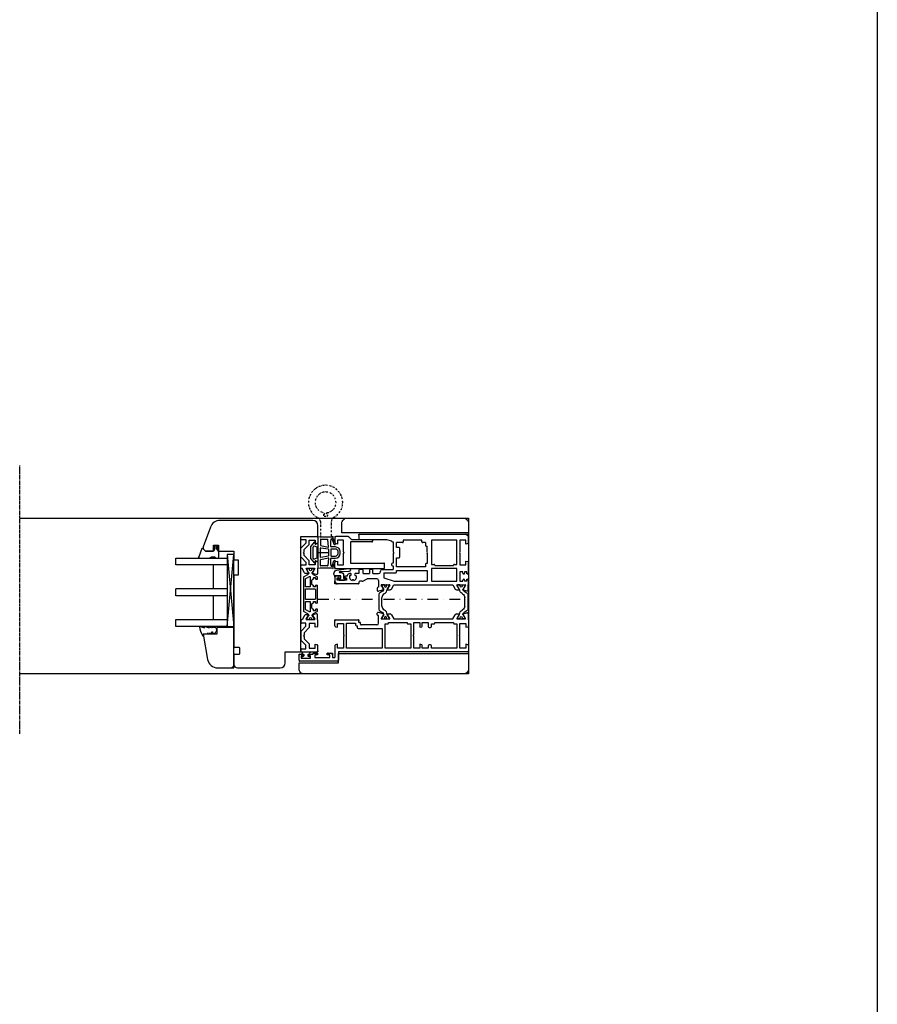
# Model space of a CAD drawing. Units: millimetres. Extents: x 1 to 37905, y 1 to 21149.
# Drawn here: x 7892 to 8393, y 6185 to 6760 of the extents above; entities that cross this region are included whole.
import ezdxf

# ---------------------------------------------------------------- set-up
doc = ezdxf.new("R2010")
doc.units = ezdxf.units.MM
for name, pattern in [('MITTE2', [28.575, 19.05, -3.175, 3.175, -3.175]), ('STRICHPUNKT2', [12.7, 6.35, -3.175, 0, -3.175]), ('STRICHPUNKTX2', [2, 1, -0.5, 0, -0.5])]:
    doc.linetypes.add(name, pattern=pattern)
for name, color, linetype, plot in [('Hilfsgeometrie', 161, 'Continuous', False), ('Hilfsgeometrie_Mitte', 161, 'STRICHPUNKT2', False), ('SL_Hilfsgeometrie', 161, 'Continuous', False)]:
    doc.layers.add(name, color=color, linetype=linetype, plot=plot)
for name, color, linetype in [('SL410_Glas_3-fach_40 mm_Glasleiste_schräg', 90, 'Continuous'), ('SL_Bauanschluss', 254, 'Continuous'), ('SL_Tabelle', 233, 'Continuous'), ('SL_Woodline', 252, 'Continuous')]:
    doc.layers.add(name, color=color, linetype=linetype)

# ---------------------------------------------------------------- blocks, each defined once
blk = doc.blocks.new('5-300-01-x')
for p, q in [((0.5, 0), (3.51, 0)), ((18.1, 0), (15.09, 0)), ((0, -0.5), (0, -28.5)), ((2.1, -1.5), (2.1, -5)), ((4.3, -1.5), (2.1, -1.5)), ((2.1, -5), (8.78, -5)), ((4, -0.37), (4.3, -1.5)), ((8.78, -5), (9.3, -5.3)), ((9.3, -5.3), (9.82, -5)), ((9.82, -5), (16.6, -5)), ((14.3, -1.5), (14.6, -0.37)), ((16.6, -1.5), (14.3, -1.5)), ((16.6, -5), (16.6, -1.5)), ((18.6, -7.79), (18.6, -0.5)), ((3.1, -9), (3.1, -28.5)), ((15.5, -9), (3.1, -9)), ((15.5, -21.5), (15.5, -9)), ((16.8, -21.5), (16.8, -10.01)), ((18.45, -8.15), (16.95, -9.65)), ((16.3, -22), (16, -22)), ((0.5, -29), (2.6, -29))]:
    blk.add_line(p, q)
for centre, start, end in [((0.5, -0.5), 90, 180), ((3.51, -0.5), 15, 90), ((15.09, -0.5), 90, 165), ((18.1, -0.5), 0, 90), ((17.3, -10.01), 135, 180), ((18.1, -7.79), 315, 0), ((16, -21.5), 180, 270), ((16.3, -21.5), 270, 0), ((0.5, -28.5), 180, 270), ((2.6, -28.5), 270, 0)]:
    blk.add_arc(centre, 0.5, start, end)
at = {"layer": 'Hilfsgeometrie'}
for p, q in [((0, 0), (0.5, 0)), ((0, 0), (0, -0.5)), ((18.6, 0), (18.1, 0)), ((18.6, 0), (18.6, -0.5)), ((15.5, -21.5), (15.5, -22)), ((15.5, -22), (16, -22)), ((16.3, -22), (16.8, -22)), ((16.8, -22), (16.8, -21.5)), ((0, -28.5), (0, -29)), ((3.1, -29), (3.1, -28.5)), ((0, -29), (0.5, -29)), ((2.6, -29), (3.1, -29))]:
    blk.add_line(p, q, dxfattribs=at)
blk = doc.blocks.new('6-400-01-x')
for p, q in [((537.11, 524.03), (534.02, 524.03)), ((540.63, 524.33), (537.57, 524.33)), ((541.11, 523.96), (541.41, 522.83)), ((551.41, 522.83), (551.72, 523.96)), ((555.21, 524.33), (552.2, 524.33)), ((555.71, 514.83), (555.71, 523.83)), ((533.54, 523.4), (534.12, 521.24)), ((534.11, 518.77), (534.11, 517.38)), ((534.41, 521.12), (536.81, 522.5)), ((536.81, 517.56), (534.41, 518.94)), ((537.11, 522.33), (537.11, 517.73)), ((541.41, 522.83), (539.21, 522.83)), ((539.21, 522.83), (539.21, 519.33)), ((539.21, 519.33), (541.66, 519.33)), ((541.66, 519.33), (544.66, 516.33)), ((548.16, 516.33), (551.16, 519.33)), ((551.16, 519.33), (553.71, 519.33)), ((553.71, 522.83), (551.41, 522.83)), ((553.71, 519.33), (553.71, 522.83)), ((534.61, 516.52), (537.11, 515.08)), ((537.11, 515.08), (537.11, 514.83)), ((537.61, 514.33), (538.61, 514.33)), ((540.84, 517.33), (539.11, 517.33)), ((539.11, 517.33), (539.11, 514.83)), ((543.25, 514.92), (540.84, 517.33)), ((544.66, 516.33), (545.89, 516.33)), ((544.66, 514.33), (548.16, 514.33)), ((545.89, 516.33), (546.41, 516.03)), ((546.41, 516.03), (546.93, 516.33)), ((546.93, 516.33), (548.16, 516.33)), ((551.99, 517.33), (549.58, 514.92)), ((554.01, 517.33), (551.99, 517.33)), ((554.01, 514.83), (554.01, 517.33)), ((554.51, 514.33), (555.21, 514.33))]:
    blk.add_line(p, q)
for centre, radius, start, end in [((534.02, 523.53), 0.5, 90, 195), ((537.57, 523.83), 0.5, 90, 156.42182), ((540.63, 523.83), 0.5, 15, 90), ((552.2, 523.83), 0.5, 90, 165), ((555.21, 523.83), 0.5, 0, 90), ((534.31, 518.77), 0.2, 60, 180), ((534.31, 521.29), 0.2, 195, 300), ((536.91, 522.33), 0.2, 0, 120), ((535.11, 517.38), 1, 180, 240), ((536.91, 517.73), 0.2, 240, 0), ((537.61, 514.83), 0.5, 180, 270), ((538.61, 514.83), 0.5, 270, 0), ((544.66, 516.33), 2, 225, 270), ((548.16, 516.33), 2, 270, 315), ((554.51, 514.83), 0.5, 180, 270), ((555.21, 514.83), 0.5, 270, 0)]:
    blk.add_arc(centre, radius, start, end)
at = {"layer": 'Hilfsgeometrie'}
for p, q in [((555.21, 524.33), (555.71, 524.33)), ((555.71, 524.33), (555.71, 523.83))]:
    blk.add_line(p, q, dxfattribs=at)
blk = doc.blocks.new('7-400-01-x')
for p, q in [((1.41, 628.14), (1.41, 627.24)), ((2.16, 628.44), (1.71, 628.44)), ((3.82, 627.48), (2.16, 628.44)), ((6.18, 630.14), (4.9, 627.92)), ((7.41, 630.39), (6.61, 630.39)), ((6.71, 629.09), (6.71, 628.39)), ((7.41, 629.39), (7.01, 629.39)), ((7.01, 628.09), (7.41, 628.09)), ((8.21, 627.29), (10.71, 627.29)), ((21.31, 630.39), (11.51, 630.39)), ((11.91, 629.39), (11.51, 629.39)), ((11.51, 628.09), (11.91, 628.09)), ((12.21, 628.39), (12.21, 629.09)), ((13.21, 628.89), (13.21, 623.94)), ((19.11, 629.39), (13.71, 629.39)), ((19.61, 623.94), (19.61, 628.89)), ((20.61, 629.09), (20.61, 628.39)), ((21.31, 629.39), (20.91, 629.39)), ((20.91, 628.09), (21.31, 628.09)), ((22.11, 627.29), (24.61, 627.29)), ((26.2, 630.39), (25.41, 630.39)), ((25.81, 629.39), (25.41, 629.39)), ((25.41, 628.09), (25.81, 628.09)), ((26.11, 628.39), (26.11, 629.09)), ((27.92, 627.92), (26.63, 630.14)), ((30.66, 628.44), (29, 627.48)), ((31.11, 628.44), (30.66, 628.44)), ((31.41, 627.24), (31.41, 628.14)), ((1.41, 625.59), (1.41, 624.69)), ((1.87, 626.94), (1.71, 626.94)), ((1.71, 625.89), (1.87, 625.89)), ((1.71, 624.39), (2.16, 624.39)), ((2.16, 624.39), (3.82, 625.35)), ((4.9, 624.92), (6.18, 622.69)), ((6.09, 625.84), (7.34, 623.69)), ((11.71, 626.29), (6.35, 626.29)), ((6.61, 622.44), (26.2, 622.44)), ((7.77, 623.44), (11.71, 623.44)), ((12.21, 623.94), (12.21, 625.79)), ((13.71, 623.44), (19.11, 623.44)), ((20.61, 625.79), (20.61, 623.94)), ((26.46, 626.29), (21.11, 626.29)), ((21.11, 623.44), (25.05, 623.44)), ((25.48, 623.69), (26.72, 625.84)), ((26.63, 622.69), (27.92, 624.92)), ((29, 625.35), (30.66, 624.39)), ((30.66, 624.39), (31.11, 624.39)), ((31.11, 626.94), (30.95, 626.94)), ((30.95, 625.89), (31.11, 625.89)), ((31.41, 624.69), (31.41, 625.59))]:
    blk.add_line(p, q)
for centre, radius, start, end in [((1.71, 628.14), 0.3, 90, 180), ((1.71, 627.24), 0.3, 180, 270), ((4.07, 627.92), 0.5, 240, 273.96813), ((4.03, 628.42), 1, 273.96813, 330), ((6.61, 629.89), 0.5, 90, 150), ((7.01, 629.09), 0.3, 90, 180), ((7.01, 628.39), 0.3, 180, 270), ((7.41, 629.89), 0.5, 270, 90), ((7.41, 627.59), 0.5, 0, 90), ((8.21, 627.59), 0.3, 180, 270), ((10.71, 627.59), 0.3, 270, 0), ((11.51, 629.89), 0.5, 90, 270), ((11.51, 627.59), 0.5, 90, 180), ((11.91, 629.09), 0.3, 0, 90), ((11.91, 628.39), 0.3, 270, 0), ((13.71, 628.89), 0.5, 90, 180), ((19.11, 628.89), 0.5, 0, 90), ((20.91, 629.09), 0.3, 90, 180), ((20.91, 628.39), 0.3, 180, 270), ((21.31, 629.89), 0.5, 270, 90), ((21.31, 627.59), 0.5, 0, 90), ((22.11, 627.59), 0.3, 180, 270), ((24.61, 627.59), 0.3, 270, 0), ((25.41, 629.89), 0.5, 90, 270), ((25.41, 627.59), 0.5, 90, 180), ((25.81, 629.09), 0.3, 0, 90), ((25.81, 628.39), 0.3, 270, 0), ((26.2, 629.89), 0.5, 30, 90), ((28.79, 628.42), 1, 210, 266.03187), ((28.75, 627.92), 0.5, 266.03187, 300), ((31.11, 628.14), 0.3, 0, 90), ((31.11, 627.24), 0.3, 270, 0), ((1.71, 625.59), 0.3, 90, 180), ((1.71, 624.69), 0.3, 180, 270), ((2.16, 626.42), 0.6, 241.04498, 118.95502), ((4.07, 624.91), 0.5, 86.03187, 120), ((4.03, 624.42), 1, 30, 86.03187), ((6.35, 625.99), 0.3, 90, 210), ((6.61, 622.94), 0.5, 210, 270), ((7.77, 623.94), 0.5, 210, 270), ((11.71, 625.79), 0.5, 0, 90), ((11.71, 623.94), 0.5, 270, 0), ((13.71, 623.94), 0.5, 180, 270), ((19.11, 623.94), 0.5, 270, 0), ((21.11, 625.79), 0.5, 90, 180), ((21.11, 623.94), 0.5, 180, 270), ((25.05, 623.94), 0.5, 270, 330), ((26.2, 622.94), 0.5, 270, 330), ((26.46, 625.99), 0.3, 330, 90), ((28.79, 624.42), 1, 93.96813, 150), ((28.75, 624.91), 0.5, 60, 93.96813), ((30.66, 626.42), 0.6, 61.04498, 298.95502), ((31.11, 625.59), 0.3, 0, 90), ((31.11, 624.69), 0.3, 270, 0)]:
    blk.add_arc(centre, radius, start, end)
blk = doc.blocks.new('5-400-01-x')
at = {"layer": 'SL_Hilfsgeometrie'}
for p, q in [((0, -0.5), (0, 0)), ((0.5, 0), (0, 0)), ((66.7, 0), (67.2, 0)), ((67.2, -0.5), (67.2, 0))]:
    blk.add_line(p, q, dxfattribs=at)
at = {"xscale": -1}
blk.add_blockref('6-400-01-x', (555.71, -524.33), dxfattribs=at)
for name, p in [('6-400-01-x', (-488.51, -524.33)), ('7-400-01-x', (17.19, -630.72))]:
    blk.add_blockref(name, p)
blk = doc.blocks.new('25-0-1201-x')
at = {"color": 4}
for p, q in [((-4.49, 9.65), (-3.82, 7.15)), ((-4.49, 6.9), (-3.82, 4.41)), ((-3.82, 7.15), (-4.3, 7.15)), ((-0.79, 5.02), (-0.05, 5.9)), ((0.01, 7.54), (-0.2, 6.23)), ((-4.49, 4.15), (-3.84, 3.72)), ((-3.82, 4.41), (-4.3, 4.41)), ((-3.84, 2.48), (-4.08, 1.62)), ((-1.36, 2.84), (-0.02, 3.52)), ((-0.2, 5.02), (-0.79, 5.02)), ((-0.79, 3.81), (-0.05, 4.69)), ((-0.2, 3.81), (-0.79, 3.81)), ((0, 2.48), (0, 2.7))]:
    blk.add_line(p, q, dxfattribs=at)
at = {"color": 4, "ltscale": 0.3}
blk.add_line((0.67, 7.94), (0.9, 7.85), dxfattribs=at)
at = {"color": 4}
for centre, radius, start, end in [((-4.3, 9.7), 0.2, 80.38473, 195.11877), ((-4.3, 6.95), 0.2, 90, 195.11877), ((-6.02, -4.34), 14.35, 60.62417, 82.97263), ((-0.2, 6.03), 0.2, 319.86365, 90), ((0.5, 7.47), 0.5, 70, 171.06915), ((-4.3, 4.21), 0.2, 90, 195.11877), ((-3.06, 1.34), 1.05, 164.6142, 254.16183), ((-6.12, 3.11), 2.37, 344.6142, 15.11877), ((-2.64, 2.91), 2.67, 254.62599, 350.84642), ((-1.09, 2.71), 0.3, 153.45901, 281.29934), ((-1.4, 4.29), 1.91, 281.29934, 308.80791), ((-0.14, 2.67), 0.147, 12.66249, 114.99862), ((-0.2, 4.82), 0.2, 319.86365, 90), ((-0.2, 3.61), 0.2, 333.45901, 90)]:
    blk.add_arc(centre, radius, start, end, dxfattribs=at)
at = {"color": 4, "ltscale": 0.3}
blk.add_arc((0.96, 8.01), 0.165, 250, 70, dxfattribs=at)
blk = doc.blocks.new('Glasklotz 42x4')
at = {"color": 4}
for p, q in [((21, 4), (-21, 0)), ((-21, 4), (21, 0))]:
    blk.add_line(p, q, dxfattribs=at)
blk.add_lwpolyline([(21, 0), (-21, 0), (-21, 4), (21, 4)], close=True)
blk = doc.blocks.new('Glas_40mm_3-fach')
at = {"ltscale": 0.3}
for p, q in [((0, 0), (-40, 0)), ((-40, -30), (-36, -30)), ((-4, -30), (0, -30))]:
    blk.add_line(p, q, dxfattribs=at)
for p, q in [((-40, 0), (-40, -30)), ((-36, -8), (-36, 0)), ((-22, 0), (-22, -30)), ((-18, 0), (-18, -30)), ((-4, 0), (-4, -8)), ((0, -30), (0, 0)), ((-36, -8), (-22, -8)), ((-36, -30), (-36, -8)), ((-18, -8), (-4, -8)), ((-4, -8), (-4, -30)), ((-22, -30), (-18, -30))]:
    blk.add_line(p, q)
blk = doc.blocks.new('25-0-1091-x')
at = {"color": 4, "ltscale": 0.3}
for p, q in [((3.5, 7.53), (1.83, 9.2)), ((1.94, 9.69), (6.83, 11.47)), ((7.5, 11), (7.5, 5.43)), ((3.5, 0), (7, 0)), ((7.3, 1.62), (7.5, 0.5))]:
    blk.add_line(p, q, dxfattribs=at)
at = {"color": 4}
for p, q in [((3.5, 3), (3.5, 7.53)), ((0.5, 2.1), (1.89, 2.96)), ((0.5, 0.9), (0.5, 2.1)), ((1.89, 0.04), (0.5, 0.9)), ((2.12, 2.55), (1.2, 2.1)), ((1.2, 2.1), (2.05, 2.1)), ((2.05, 0.9), (1.2, 0.9)), ((1.2, 0.9), (2.12, 0.45)), ((2.05, 2.1), (3.5, 3)), ((3.5, 0), (2.05, 0.9)), ((6.8, 3.93), (6.8, 2.42)), ((7.5, 5.43), (6.92, 4.22)), ((7, 2.08), (7.3, 1.62))]:
    blk.add_line(p, q, dxfattribs=at)
at = {"color": 4, "ltscale": 0.3}
for centre, radius, start, end in [((2.05, 9.41), 0.3, 110, 225), ((7, 11), 0.5, 360, 110), ((2.01, 2.76), 0.238, 295.94246, 121.8596), ((2.02, 0.24), 0.238, 238.23658, 64.17187)]:
    blk.add_arc(centre, radius, start, end, dxfattribs=at)
at = {"color": 4}
for centre, radius, start, end in [((7.2, 3.93), 0.4, 135, 180), ((7.2, 2.42), 0.4, 180, 240), ((7, 0.5), 0.5, 270, 360)]:
    blk.add_arc(centre, radius, start, end, dxfattribs=at)
at = {"layer": 'Hilfsgeometrie'}
for p, q in [((0, 3), (0, 0)), ((3.5, 3), (0, 3)), ((3.5, 0), (0, 0))]:
    blk.add_line(p, q, dxfattribs=at)
blk = doc.blocks.new('10-410-07-x')
for p, q in [((-23.7, 0), (-23.7, -10)), ((-2, 0), (-23.7, 0)), ((0, -9.49), (0, -2)), ((-23.7, -10), (-19.7, -10)), ((-19.7, -10), (-19.7, -18)), ((-19.7, -18), (-4.96, -15.4))]:
    blk.add_line(p, q)
for centre, radius, start, end in [((-2, -2), 2, 0, 90), ((-6, -9.49), 6, 280, 360)]:
    blk.add_arc(centre, radius, start, end)
at = {"layer": 'Hilfsgeometrie'}
for p, q in [((0, 0), (-2, 0)), ((0, -2), (0, 0))]:
    blk.add_line(p, q, dxfattribs=at)
blk = doc.blocks.new('SL410_3-fach_Glas_40mm_Glasleiste_schräg')
at = {"color": 1}
blk.add_blockref('10-410-07-x', (0, 0), dxfattribs=at)
at = {"xscale": -1, "rotation": 180}
for name, p in [('Glasklotz 42x4', (-45.2, 0)), ('25-0-1091-x', (-71.7, -9)), ('25-0-1201-x', (-19.7, -10))]:
    blk.add_blockref(name, p, dxfattribs=at)
at = {"xscale": -1}
blk.add_blockref('Glas_40mm_3-fach', (-64.2, -4), dxfattribs=at)
blk = doc.blocks.new('10-410-6184-x')
at = {"linetype": 'Continuous'}
for p, q in [((-13.74, 82.25), (-17.91, 70.8)), ((46, 86.2), (-8.1, 86.2)), ((49, 76.7), (49, 83.2)), ((39, 9.5), (39, 76.7)), ((39, 76.7), (49, 76.7)), ((-17.56, 69.23), (-16.53, 68.2)), ((-12, 68.2), (-12, 71.7)), ((-12, 71.7), (-9, 71.7)), ((-9, 71.7), (-9, 68.2)), ((-16.53, 68.2), (-12, 68.2)), ((-9, 68.2), (0, 68.2)), ((0, 68.2), (0, 63.2)), ((0, 63.2), (2.5, 63.2)), ((2.5, 63.2), (2.5, 54.2)), ((2.5, 54.2), (0, 54.2)), ((0, 54.2), (0, 12.49)), ((3.01, 11.95), (0.49, 11.99)), ((0, 7.51), (0, 2)), ((0.49, 8.01), (3.01, 8.05)), ((3.5, 8.55), (3.5, 11.45)), ((30, 3), (30, 9.5)), ((30, 9.5), (39, 9.5)), ((2, 0), (27, 0))]:
    blk.add_line(p, q, dxfattribs=at)
for centre, radius, start, end in [((-8.1, 80.2), 6, 90, 160), ((46, 83.2), 3, 0, 90), ((-16.5, 70.29), 1.5, 160, 225), ((0.5, 12.49), 0.5, 180, 269), ((3, 11.45), 0.5, 0, 89), ((0.5, 7.51), 0.5, 91, 180), ((3, 8.55), 0.5, 271, 0), ((2, 2), 2, 180, 270), ((27, 3), 3, 270, 0)]:
    blk.add_arc(centre, radius, start, end, dxfattribs=at)
blk = doc.blocks.new('400_Band_01')
at = {"color": 4, "linetype": 'STRICHPUNKTX2'}
for p, q in [((-8, 0.1), (-8, -8.43)), ((-1.5, -8.18), (-1.5, 0.6)), ((-3.72, -11.4), (-5.28, -11.4))]:
    blk.add_line(p, q, dxfattribs=at)
for centre, radius, start, end in [((-8.5, 0.1), 0.5, 0, 90), ((-4.5, -19.4), 10, 118.6854, 306.50738), ((-10.5, -8.43), 2.5, 298.6854, 0), ((-5.28, -11.9), 0.5, 90, 257.47393), ((-3.72, -11.9), 0.5, 282.52607, 90), ((1, -8.18), 2.5, 180, 243.89612), ((-4.5, -19.4), 10, 306.50738, 63.89612), ((-4.5, -19.4), 6.1, 98.71474, 283.17579), ((-5.5, -12.88), 0.5, 278.71474, 77.47393), ((-3.5, -12.88), 0.5, 102.52607, 261.28526), ((-4.5, -19.4), 6.1, 283.17579, 81.28526)]:
    blk.add_arc(centre, radius, start, end, dxfattribs=at)
blk = doc.blocks.new('*U203')
at = {"color": 4}
for p, q in [((2.09, 6), (0.12, 3.64)), ((2.76, 5.01), (2.43, 5.94)), ((4.3, 9.09), (4.3, 5.45)), ((5.8, 7.61), (5.8, 4.28)), ((10.55, 3.3), (10.18, 7.58)), ((11.8, 3.45), (11.8, 7.05)), ((11.98, 7.62), (12.34, 8.13)), ((12.57, 7.87), (13.72, 4.88)), ((14.51, 5.19), (13.12, 8.59)), ((0, 3.32), (0, -3.32)), ((1.5, -3.2), (1.5, 3.2)), ((1.55, 3.32), (1.95, 3.81)), ((2.18, 3.87), (3.67, 3.33)), ((3.64, 5.25), (3.05, 4.91)), ((4.1, 5.25), (3.64, 5.25)), ((3.8, 3.14), (3.8, -3.14)), ((5.8, -2.62), (5.8, 2.62)), ((5.96, 4.08), (10.31, 3.09)), ((6.03, 2.81), (10.43, 2.12)), ((10.6, 1.92), (10.6, -1.92)), ((11.8, 1.85), (11.8, -1.85)), ((14.6, 3.25), (12, 3.25)), ((14.6, 2.05), (12, 2.05)), ((14.09, 4.71), (14.33, 4.78)), ((16.1, -0.55), (16.1, 0.55)), ((17.3, -0.55), (17.3, 0.55)), ((0.12, -3.64), (2.09, -6)), ((1.95, -3.81), (1.55, -3.32)), ((3.67, -3.33), (2.18, -3.87)), ((2.43, -5.94), (2.76, -5.01)), ((3.05, -4.91), (3.64, -5.25)), ((3.64, -5.25), (4.1, -5.25)), ((4.3, -5.45), (4.3, -9.09)), ((5.8, -7.61), (5.8, -4.28)), ((5.96, -4.08), (10.31, -3.09)), ((10.43, -2.12), (6.03, -2.81)), ((10.55, -3.3), (10.18, -7.58)), ((11.8, -7.05), (11.8, -3.45)), ((12, -2.05), (14.6, -2.05)), ((12, -3.25), (14.6, -3.25)), ((12.57, -7.87), (13.71, -4.87)), ((14.5, -5.18), (13.12, -8.59)), ((14.08, -4.7), (14.31, -4.78)), ((12.34, -8.13), (11.98, -7.62)), ((11.98, -7.62), (12.34, -8.13))]:
    blk.add_line(p, q, dxfattribs=at)
for centre, radius, start, end in [((2.24, 5.87), 0.2, 20, 140.08783), ((4.5, 9.09), 0.2, 86.39656, 180), ((8.76, 76.73), 67.58, 266.39656, 273.67293), ((6, 7.61), 0.2, 87.71353, 180), ((8.76, 76.73), 68.98, 267.71353, 271.01122), ((9.98, 7.56), 0.2, 5, 91.01122), ((12.8, 7.05), 1, 145, 180), ((12.44, 8.11), 0.105, 52.53718, 168.45744), ((12.46, 8.17), 0.05, 4.42691, 31.88271), ((13.74, 8.26), 1.24, 184.42691, 198.57117), ((13.1, 9.09), 0.201, 300.98542, 92.88636), ((13.37, 8.71), 0.267, 127.45427, 206.54437), ((0.5, 3.32), 0.5, 140.08783, 180), ((1.7, 3.2), 0.2, 140.08783, 180), ((2.11, 3.68), 0.2, 70, 140.08783), ((2.95, 5.08), 0.198, 200, 300), ((3.6, 3.14), 0.2, 0, 70), ((4.1, 5.45), 0.2, 270, 360), ((6, 4.28), 0.2, 180, 257.2), ((6, 2.62), 0.2, 81, 180), ((10.36, 3.29), 0.2, 257.2, 5), ((10.4, 1.92), 0.2, 0, 81), ((12, 3.45), 0.2, 180, 270), ((12, 1.85), 0.2, 90, 180), ((14, 4.99), 0.3, 202.96642, 287.87859), ((14.24, 5.07), 0.3, 287.87859, 22.96642), ((14.6, 0.55), 2.7, 0, 90), ((14.6, 0.55), 1.5, 0, 90), ((0.5, -3.32), 0.5, 180, 219.91217), ((1.7, -3.2), 0.2, 180, 219.91217), ((2.11, -3.68), 0.2, 219.91217, 290), ((2.95, -5.08), 0.198, 60, 160), ((3.6, -3.14), 0.2, 290, 360), ((4.1, -5.45), 0.2, 360, 90), ((6, -2.62), 0.2, 180, 279), ((6, -4.28), 0.2, 102.8, 180), ((10.36, -3.29), 0.2, 355, 102.8), ((10.4, -1.92), 0.2, 279, 0), ((12, -1.85), 0.2, 180, 270), ((12, -3.45), 0.2, 90, 180), ((13.99, -4.99), 0.3, 72.12141, 157.03358), ((14.22, -5.06), 0.3, 337.03358, 72.12141), ((14.6, -0.55), 1.5, 270, 0), ((14.6, -0.55), 2.7, 270, 0), ((2.24, -5.87), 0.2, 219.91217, 340), ((4.5, -9.09), 0.2, 180, 273.60344), ((8.76, -76.73), 67.58, 86.32707, 93.60344), ((6, -7.61), 0.2, 180, 272.28647), ((8.76, -76.73), 68.98, 88.98878, 92.28647), ((9.98, -7.56), 0.2, 268.98878, 355), ((12.8, -7.05), 1, 180, 215), ((12.8, -7.05), 1, 180, 215), ((12.44, -8.11), 0.105, 191.54256, 307.46282), ((12.46, -8.17), 0.05, 328.11729, 355.57309), ((13.74, -8.26), 1.24, 161.42883, 175.57309), ((13.1, -9.09), 0.201, 267.11364, 59.01458), ((13.1, -9.09), 0.201, 267.11364, 59.01458), ((13.37, -8.71), 0.267, 153.45563, 232.54573)]:
    blk.add_arc(centre, radius, start, end, dxfattribs=at)
at = {"layer": 'Hilfsgeometrie_Mitte'}
blk.add_line((4.3, 0.02), (13.3, 0.02), dxfattribs=at)
at = {"layer": 'SL_Hilfsgeometrie'}
blk.add_line((4.3, 5), (4.3, -5), dxfattribs=at)
blk = doc.blocks.new('25-60-17-x_4_5')
at = {"color": 4}
for p, q in [((-5.78, 2.99), (-6.79, -3.94)), ((-5, -4.1), (-4.8, 1.4)), ((-4.5, 1.39), (-4.5, 0.55)), ((-3.5, 4.7), (-3.8, 4.7)), ((-2.5, 0.55), (-2.5, 3.7)), ((-1.2, 0.55), (-2.5, 0.55)), ((0, 2.2), (-1, 2.2)), ((-1, 2.2), (-1, 0.75)), ((0, -2.6), (0, 2.2)), ((-3, -0.95), (-1.2, -0.95)), ((-1, -1.15), (-1, -2.6)), ((-1, -2.6), (0, -2.6))]:
    blk.add_line(p, q, dxfattribs=at)
for centre, radius, start, end in [((-3.8, 2.7), 2, 90, 171.69143), ((-4.65, 1.39), 0.149, 0, 177.89007), ((-3, 0.55), 1.5, 180, 270), ((-3.5, 3.7), 1, 0, 90), ((-1.2, 0.75), 0.2, 270, 0), ((-5.9, -4.07), 0.9, 171.69143, 357.89007), ((-1.2, -1.15), 0.2, 0, 90)]:
    blk.add_arc(centre, radius, start, end, dxfattribs=at)
blk = doc.blocks.new('25-73-02-x_1_5')
at = {"color": 4}
for p, q in [((-2.46, 1.88), (-2.43, 1.8)), ((-2.43, 1.8), (-2.2, 1.25)), ((-2.2, 1.25), (-1.3, 1.25)), ((-1, 1.55), (-1, 2.4)), ((-1, 2.4), (0, 2.4)), ((0, 2.4), (0, -2.4)), ((-2.2, -1.25), (-2.46, -1.88)), ((-1.3, -1.25), (-2.2, -1.25)), ((-1, -2.4), (-1, -1.55)), ((0, -2.4), (-1, -2.4))]:
    blk.add_line(p, q, dxfattribs=at)
for centre, radius, start, end in [((4.2, 0), 8, 167.11629, 192.88372), ((-3.01, 1.65), 0.6, 22.38964, 167.11629), ((-1.3, 1.55), 0.3, 270, 0), ((-3.01, -1.65), 0.6, 192.88371, 337.61036), ((-1.3, -1.55), 0.3, 0, 90)]:
    blk.add_arc(centre, radius, start, end, dxfattribs=at)
blk = doc.blocks.new('7-300-03-x')
for p, q in [((0, 1.92), (0, 0.83)), ((0.75, 2.12), (0.2, 2.12)), ((0.46, 0.53), (0.3, 0.53)), ((2.7, 1), (0.75, 2.12)), ((4.71, 3.38), (3.74, 1.69)), ((5.13, 0.5), (5.32, 0.83)), ((14.42, 3.88), (5.58, 3.88)), ((7.48, 2.08), (12.52, 2.08)), ((14.68, 0.83), (14.87, 0.5)), ((16.26, 1.69), (15.29, 3.38)), ((19.25, 2.12), (17.3, 1)), ((19.8, 2.12), (19.25, 2.12)), ((19.7, 0.53), (19.54, 0.53)), ((20, 0.83), (20, 1.92)), ((0, -0.83), (0, -1.92)), ((0.2, -2.12), (0.75, -2.12)), ((0.3, -0.53), (0.46, -0.53)), ((0.75, -2.12), (2.7, -1)), ((17.3, -1), (19.25, -2.12)), ((19.25, -2.12), (19.8, -2.12)), ((19.54, -0.53), (19.7, -0.53)), ((20, -0.83), (20, -1.92))]:
    blk.add_line(p, q)
for centre, radius, start, end in [((0.2, 1.92), 0.2, 90, 180), ((0.3, 0.83), 0.3, 180, 270), ((0.75, 0), 0.6, 241.04498, 118.95502), ((2.53, 2.39), 1.4, 277.09491, 330.00003), ((2.53, 2), 3, 273.23886, 330), ((5.58, 2.88), 1, 90, 150), ((7.48, -0.42), 2.5, 90, 150), ((12.52, -0.42), 2.5, 30, 90), ((14.42, 2.88), 1, 30, 90), ((17.47, 2), 3, 210, 266.76114), ((17.47, 2.39), 1.4, 210, 262.90506), ((19.25, 0), 0.6, 61.04498, 298.955), ((19.7, 0.83), 0.3, 270, 0), ((19.8, 1.92), 0.2, 0, 90), ((0.3, -0.83), 0.3, 90, 180), ((0.2, -1.92), 0.2, 180, 270), ((19.7, -0.83), 0.3, 0, 90), ((19.8, -1.92), 0.2, 270, 0)]:
    blk.add_arc(centre, radius, start, end)
blk = doc.blocks.new('6-300-08-x')
for p, q in [((-5.5, 76.5), (-5.5, 98.5)), ((-5, 99), (-2, 99)), ((-1.5, 98.5), (-1.5, 97)), ((-2.5, 97.7), (-3.8, 97.7)), ((-3.8, 97.7), (-3.8, 92.2)), ((-3.8, 92.2), (-2.5, 92.2)), ((-2.5, 97), (-2.5, 97.7)), ((-2.5, 92.2), (-2.5, 92.9)), ((-1.5, 92.9), (-1.5, 90.8)), ((-1.8, 89.8), (-3.5, 89.8)), ((-3.5, 89.8), (-3.5, 81)), ((-1.8, 88.8), (-1.8, 89.8)), ((-1.5, 90.8), (-1.3, 90.8)), ((-0.8, 90.3), (-0.8, 88.8)), ((-3.5, 81), (-1.8, 81)), ((-1.8, 81), (-1.8, 82)), ((-0.8, 82), (-0.8, 80.5)), ((0, 76), (-5, 76)), ((-1.8, 79.5), (-3.5, 79.5)), ((-3.5, 79.5), (-3.5, 78)), ((3.51, 78), (-3.5, 78)), ((0, 0.5), (0, 76)), ((2, 76.5), (4.3, 76.5)), ((2, 73), (2, 76.5)), ((4.3, 76.5), (4, 77.63)), ((14.6, 77.63), (14.3, 76.5)), ((14.3, 76.5), (16.5, 76.5)), ((15.09, 78), (18.1, 78)), ((16.5, 76.5), (16.5, 73)), ((18.6, 77.5), (18.6, 64.3)), ((8.78, 73), (2, 73)), ((2, 71.2), (16.6, 71.2)), ((2, 50.5), (2, 71.2)), ((9.3, 72.7), (8.78, 73)), ((9.82, 73), (9.3, 72.7)), ((16.5, 73), (9.82, 73)), ((16.6, 71.2), (16.6, 66)), ((13.6, 64.5), (13.6, 50.5)), ((15.1, 65), (14.1, 65)), ((15.1, 65.5), (15.1, 65)), ((16.6, 66), (15.6, 66)), ((17.1, 64), (18.3, 64)), ((17.1, 63), (17.1, 64)), ((15.6, 53.5), (15.6, 62.5)), ((16.1, 63), (17.1, 63)), ((16.6, 52.5), (21.1, 52.5)), ((21.1, 52.5), (21.1, 52.8)), ((21.6, 53.3), (22.4, 53.3)), ((22.09, 49.71), (22.89, 52.67)), ((13.6, 50.5), (2, 50.5)), ((2, 48.7), (16.2, 48.7)), ((2, 33.8), (2, 48.7)), ((16.2, 48.7), (16.2, 47.2)), ((16.7, 46.7), (17.1, 46.7)), ((17.1, 46.7), (17.1, 35.8)), ((19.1, 50.8), (19.1, 46.2)), ((21.8, 49.59), (19.4, 50.97)), ((19.4, 46.03), (21.8, 47.41)), ((22.1, 47.24), (22.1, 45.85)), ((21.6, 44.99), (19.1, 43.54)), ((19.1, 43.54), (19.1, 9.26)), ((16.2, 35.3), (16.2, 33.8)), ((17.1, 35.8), (16.7, 35.8)), ((16.2, 33.8), (2, 33.8)), ((2, 32), (8.78, 32)), ((2, 28.5), (2, 32)), ((8.78, 32), (9.3, 32.3)), ((9.3, 32.3), (9.82, 32)), ((9.82, 32), (17.1, 32)), ((17.1, 32), (17.1, 28.5)), ((4.3, 28.5), (2, 28.5)), ((2, 27), (3.51, 27)), ((2, 23.5), (2, 27)), ((3.5, 23.5), (2, 23.5)), ((4, 27.37), (4.3, 28.5)), ((14.3, 28.5), (14.6, 27.37)), ((17.1, 28.5), (14.3, 28.5)), ((17.1, 23.5), (14.7, 23.5)), ((15.09, 27), (17.1, 27)), ((17.1, 27), (17.1, 23.5)), ((2, 21.7), (3.5, 21.7)), ((2, 6.8), (2, 21.7)), ((4, 22.2), (4, 23)), ((14.2, 23), (14.2, 22.2)), ((14.7, 21.7), (16.2, 21.7)), ((16.2, 21.7), (16.2, 20.2)), ((16.7, 19.7), (17.1, 19.7)), ((17.1, 19.7), (17.1, 8.8)), ((16.2, 6.8), (2, 6.8)), ((16.2, 8.3), (16.2, 6.8)), ((17.1, 8.8), (16.7, 8.8)), ((19.1, 9.26), (21.6, 7.81)), ((19.1, 6.6), (19.1, 2)), ((21.8, 5.39), (19.4, 6.77)), ((22.1, 6.95), (22.1, 5.56)), ((3.51, 0), (0.5, 0)), ((2, 5), (8.78, 5)), ((2, 1.5), (2, 5)), ((4.3, 1.5), (2, 1.5)), ((4, 0.37), (4.3, 1.5)), ((8.78, 5), (9.3, 5.3)), ((9.3, 5.3), (9.82, 5)), ((9.82, 5), (16.5, 5)), ((14.3, 1.5), (14.6, 0.37)), ((16.5, 1.5), (14.3, 1.5)), ((18.64, 0), (15.09, 0)), ((16.5, 5), (16.5, 1.5)), ((22.19, 0.3), (19.1, 0.3)), ((19.4, 1.83), (21.8, 3.21)), ((22.09, 3.09), (22.67, 0.93))]:
    blk.add_line(p, q)
for centre, radius, start, end in [((-5, 98.5), 0.5, 90, 180), ((-2, 98.5), 0.5, 0, 90), ((-2, 97), 0.5, 180, 0), ((-2, 92.9), 0.5, 0, 180), ((-1.3, 88.8), 0.5, 180, 0), ((-1.3, 90.3), 0.5, 0, 90), ((-1.3, 82), 0.5, 0, 180), ((-5, 76.5), 0.5, 180, 270), ((-1.8, 80.5), 1, 270, 0), ((3.51, 77.5), 0.5, 15, 90), ((15.09, 77.5), 0.5, 90, 165), ((18.1, 77.5), 0.5, 0, 90), ((14.1, 64.5), 0.5, 90, 180), ((15.6, 65.5), 0.5, 90, 180), ((18.3, 64.3), 0.3, 270, 0), ((16.1, 62.5), 0.5, 90, 180), ((16.6, 53.5), 1, 180, 270), ((21.6, 52.8), 0.5, 90, 180), ((22.4, 52.8), 0.5, 345, 90), ((16.7, 47.2), 0.5, 180, 270), ((19.3, 50.8), 0.2, 60, 180), ((19.3, 46.2), 0.2, 180, 300), ((21.9, 49.76), 0.2, 240, 345), ((21.9, 47.24), 0.2, 0, 120), ((21.1, 45.85), 1, 300, 0), ((16.7, 35.3), 0.5, 90, 180), ((3.5, 23), 0.5, 0, 90), ((3.51, 27.5), 0.5, 270, 345), ((14.7, 23), 0.5, 90, 180), ((15.09, 27.5), 0.5, 195, 270), ((3.5, 22.2), 0.5, 270, 0), ((14.7, 22.2), 0.5, 180, 270), ((16.7, 20.2), 0.5, 180, 270), ((16.7, 8.3), 0.5, 90, 180), ((19.3, 6.6), 0.2, 60, 180), ((21.1, 6.95), 1, 0, 60), ((0.5, 0.5), 0.5, 180, 270), ((3.51, 0.5), 0.5, 270, 345), ((15.09, 0.5), 0.5, 195, 270), ((18.64, 0.5), 0.5, 270, 336.42182), ((19.3, 2), 0.2, 180, 300), ((21.9, 5.56), 0.2, 240, 0), ((21.9, 3.04), 0.2, 15, 120), ((22.19, 0.8), 0.5, 270, 15)]:
    blk.add_arc(centre, radius, start, end)
at = {"layer": 'Hilfsgeometrie'}
for p, q in [((-5, 99), (-5.5, 99)), ((-5.5, 99), (-5.5, 98.5)), ((-2, 99), (-1.5, 99)), ((-1.5, 99), (-1.5, 98.5)), ((-2.5, 97), (-2.5, 96.5)), ((-2.5, 96.5), (-1.5, 96.5)), ((-2.5, 92.9), (-2.5, 93.4)), ((-2.5, 93.4), (-1.5, 93.4)), ((-1.5, 96.5), (-1.5, 97)), ((-1.5, 93.4), (-1.5, 92.9)), ((-1.8, 88.3), (-1.8, 88.8)), ((-0.8, 88.3), (-1.8, 88.3)), ((-1.3, 90.8), (-0.8, 90.8)), ((-0.8, 90.8), (-0.8, 90.3)), ((-0.8, 88.8), (-0.8, 88.3)), ((-1.8, 82), (-1.8, 82.5)), ((-1.8, 82.5), (-0.8, 82.5)), ((-0.8, 82.5), (-0.8, 82)), ((-5.5, 76.5), (-5.5, 76)), ((-5.5, 76), (-5, 76)), ((-0.8, 79.5), (-1.8, 79.5)), ((-0.8, 80.5), (-0.8, 79.5)), ((18.1, 78), (18.6, 78)), ((18.6, 78), (18.6, 77.5)), ((18.6, 64), (18.3, 64)), ((18.6, 64.3), (18.6, 64)), ((0, 0.5), (0, 0)), ((0, 0), (0.5, 0))]:
    blk.add_line(p, q, dxfattribs=at)
blk = doc.blocks.new('6-300-139-x')
for p, q in [((-27.6, 64.3), (-27.6, 76.5)), ((-23.6, 78), (-26.1, 78)), ((-25.6, 72.4), (-25.6, 75.5)), ((-25.6, 75.5), (-25.4, 75.5)), ((-25.4, 75.5), (-25.4, 76.7)), ((-25.4, 76.7), (-24.1, 76.7)), ((-24.1, 76.7), (-24.1, 76)), ((-23.1, 76), (-23.1, 77.5)), ((-25.4, 72.4), (-25.6, 72.4)), ((-25.4, 71.2), (-25.4, 72.4)), ((-24.1, 71.2), (-25.4, 71.2)), ((-24.1, 71.9), (-24.1, 71.2)), ((-23.1, 70.96), (-23.1, 71.9)), ((-21.6, 68.79), (-21.6, 69.44)), ((-26.6, 64), (-27.3, 64)), ((-26.1, 62.04), (-26.1, 63.5)), ((-21.8, 68.6), (-21.6, 68.79)), ((-21.6, 66.21), (-21.8, 66.4)), ((-21.6, 64), (-21.6, 66.21)), ((-19.6, 64), (-21.6, 64)), ((-19.1, 62), (-19.1, 63.5)), ((-1.6, 63.5), (-1.6, 48)), ((0.9, 64), (-1.1, 64)), ((1.4, 63.5), (1.4, 1.81)), ((-26.03, 61.79), (-24.6, 59.3)), ((-24.6, 53.5), (-24.6, 59.3)), ((-21.6, 61.5), (-21.6, 57.8)), ((-21.6, 61.5), (-19.6, 61.5)), ((-19.6, 57.8), (-21.6, 57.8)), ((-31.09, 49.71), (-31.89, 52.67)), ((-30.1, 53.3), (-31.4, 53.3)), ((-29.6, 52.5), (-29.6, 52.8)), ((-25.6, 52.5), (-29.6, 52.5)), ((-21.6, 55.8), (-21.6, 52.5)), ((-21.6, 55.8), (-19.6, 55.8)), ((-19.1, 56.3), (-19.1, 57.3)), ((-31.1, 47.24), (-31.1, 45.85)), ((-30.8, 49.59), (-28.89, 50.69)), ((-28.89, 46.31), (-30.8, 47.41)), ((-28.89, 50.69), (-28.4, 50.97)), ((-28.4, 46.03), (-28.89, 46.31)), ((-28.1, 50.8), (-28.1, 50.42)), ((-28.1, 50.42), (-28.1, 49.32)), ((-28.1, 49.32), (-28.1, 47.67)), ((-28.1, 47.67), (-28.1, 46.57)), ((-28.1, 46.57), (-28.1, 46.2)), ((-24.1, 49.5), (-26.1, 43.5)), ((-21.1, 49.5), (-24.1, 49.5)), ((-21.1, 49.5), (-21.1, 42.5)), ((-20.6, 51.5), (-20.1, 51.5)), ((-19.1, 50.5), (-19.1, 44)), ((-1.6, 48), (-2.35, 45)), ((-30.6, 44.99), (-28.1, 43.54)), ((-28.1, 43.54), (-28.1, 9.26)), ((-26.1, 43.5), (-26.1, 24.2)), ((-20.6, 42), (-19.7, 42)), ((-19.7, 42), (-19.7, 24.2)), ((-17.05, 44), (-19.1, 44)), ((-17.7, 25.2), (-17.7, 42)), ((-17.7, 42), (-12.3, 42)), ((-17.05, 44.5), (-17.05, 44)), ((-16.05, 45), (-16.55, 45)), ((-15.55, 44), (-15.55, 44.5)), ((-9.82, 44), (-15.55, 44)), ((-12.3, 42), (-12.3, 40.6)), ((-9.3, 43.7), (-9.82, 44)), ((-8.78, 44), (-9.3, 43.7)), ((-3.05, 44), (-8.78, 44)), ((-6.3, 40.6), (-6.3, 42)), ((-6.3, 42), (-3.5, 42)), ((-3.5, 38.6), (-3.5, 42)), ((-3.05, 44.5), (-3.05, 44)), ((-2.35, 45), (-2.55, 45)), ((-11.8, 40.1), (-6.8, 40.1)), ((-2, 38.1), (-3, 38.1)), ((-2, 27.2), (-2, 38.1)), ((-19.7, 24.2), (-26.1, 24.2)), ((-16.2, 25.2), (-17.7, 25.2)), ((-15.7, 24.2), (-15.7, 24.7)), ((-9.82, 24.2), (-15.7, 24.2)), ((-9.82, 24.2), (-9.3, 23.9)), ((-9.3, 23.9), (-8.78, 24.2)), ((-8.78, 24.2), (-5.5, 24.2)), ((-5.5, 24.7), (-5.5, 24.2)), ((-3.5, 25.2), (-5, 25.2)), ((-3.5, 25.2), (-3.5, 26.7)), ((-3, 27.2), (-2, 27.2)), ((-26.1, 21.7), (-26.1, 6.8)), ((-18.7, 21.7), (-26.1, 21.7)), ((-18.7, 6.8), (-18.7, 21.7)), ((-16.7, 19.7), (-16.9, 19.7)), ((-16.9, 19.7), (-16.9, 8.8)), ((-16.2, 21.7), (-16.2, 20.2)), ((-2, 21.7), (-16.2, 21.7)), ((-2, 6.8), (-2, 21.7)), ((-31.1, 6.95), (-31.1, 5.56)), ((-30.8, 5.39), (-28.89, 6.49)), ((-28.1, 9.26), (-30.6, 7.81)), ((-28.89, 6.49), (-28.4, 6.77)), ((-28.1, 6.6), (-28.1, 6.22)), ((-28.1, 6.22), (-28.1, 5.12)), ((-26.1, 6.8), (-18.7, 6.8)), ((-16.9, 8.8), (-16.7, 8.8)), ((-16.2, 8.3), (-16.2, 6.8)), ((-16.2, 6.8), (-2, 6.8)), ((-31.09, 3.09), (-31.67, 0.93)), ((-31.19, 0.3), (-28.1, 0.3)), ((-28.89, 2.11), (-30.8, 3.21)), ((-28.4, 1.83), (-28.89, 2.11)), ((-28.1, 5.12), (-28.1, 3.47)), ((-28.1, 3.47), (-28.1, 2.37)), ((-28.1, 2.37), (-28.1, 2)), ((-26.1, 5), (-26.1, 3.3)), ((-20.6, 5), (-26.1, 5)), ((-26.1, 3.3), (-25.4, 3.3)), ((-26.1, 1), (-26.1, 2.3)), ((-25.4, 2.3), (-26.1, 2.3)), ((-26.1, 1), (-25.4, 1)), ((-21.3, 3.3), (-20.6, 3.3)), ((-20.6, 2.3), (-21.3, 2.3)), ((-21.3, 1), (-20.6, 1)), ((-20.6, 3.3), (-20.6, 5)), ((-20.6, 1), (-20.6, 2.3)), ((-16.5, 5), (-16.5, 1.5)), ((-9.82, 5), (-16.5, 5)), ((-16.5, 1.5), (-14.3, 1.5)), ((-14.3, 1.5), (-14.6, 0.37)), ((-9.3, 5.3), (-9.82, 5)), ((-8.78, 5), (-9.3, 5.3)), ((-2, 5), (-8.78, 5)), ((-4.3, 1.5), (-2, 1.5)), ((-4, 0.37), (-4.3, 1.5)), ((-2, 1.5), (-2, 5)), ((0.29, 0.29), (1.11, 1.11)), ((-27.64, 0), (-25.4, 0)), ((-21.3, 0), (-15.09, 0)), ((-3.51, 0), (-0.41, 0))]:
    blk.add_line(p, q)
for centre, radius, start, end in [((-26.1, 76.5), 1.5, 90, 180), ((-23.6, 76), 0.5, 180, 0), ((-23.6, 77.5), 0.5, 0, 90), ((-23.6, 67.5), 2.05, 59.00945, 165.99055), ((-23.6, 71.9), 0.5, 0, 180), ((-23.6, 67.5), 3.5, 75.52249, 81.78679), ((-23.1, 69.44), 1.5, 0, 75.52249), ((-22.15, 68.95), 0.5, 142.00473, 315), ((-27.3, 64.3), 0.3, 180, 270), ((-26.6, 63.5), 0.5, 0, 90), ((-25.65, 67.5), 0.5, 277.00473, 82.99527), ((-23.6, 67.5), 2.05, 194.00945, 300.99055), ((-22.15, 66.05), 0.5, 45, 217.99527), ((-19.6, 63.5), 0.5, 0, 90), ((-1.1, 63.5), 0.5, 90, 180), ((0.9, 63.5), 0.5, 0, 90), ((-25.6, 62.04), 0.5, 180, 210), ((-19.6, 62), 0.5, 270, 0), ((-19.6, 57.3), 0.5, 0, 90), ((-31.4, 52.8), 0.5, 90, 195), ((-30.1, 52.8), 0.5, 0, 90), ((-25.6, 53.5), 1, 270, 0), ((-20.6, 52.5), 1, 180, 270), ((-19.6, 56.3), 0.5, 270, 0), ((-30.9, 47.24), 0.2, 60, 180), ((-30.9, 49.76), 0.2, 195, 273.75), ((-30.9, 49.76), 0.2, 273.75, 300), ((-28.3, 50.8), 0.2, 0, 120), ((-28.3, 46.2), 0.2, 240, 0), ((-20.1, 50.5), 1, 0, 90), ((-30.1, 45.85), 1, 180, 240), ((-20.6, 42.5), 0.5, 180, 270), ((-16.55, 44.5), 0.5, 90, 180), ((-16.05, 44.5), 0.5, 0, 90), ((-11.8, 40.6), 0.5, 180, 270), ((-6.8, 40.6), 0.5, 270, 0), ((-2.55, 44.5), 0.5, 90, 180), ((-3, 38.6), 0.5, 180, 270), ((-16.2, 24.7), 0.5, 0, 90), ((-5, 24.7), 0.5, 90, 180), ((-3, 26.7), 0.5, 90, 180), ((-16.7, 20.2), 0.5, 270, 0), ((-30.1, 6.95), 1, 120, 180), ((-28.3, 6.6), 0.2, 0, 120), ((-16.7, 8.3), 0.5, 0, 90), ((-31.19, 0.8), 0.5, 165, 270), ((-30.9, 5.56), 0.2, 180, 300), ((-30.9, 3.04), 0.2, 86.25, 165), ((-30.9, 3.04), 0.2, 60, 86.25), ((-28.3, 2), 0.2, 240, 0), ((-27.64, 0.5), 0.5, 203.57818, 270), ((-25.4, 2.8), 0.5, 270, 90), ((-25.4, 0.5), 0.5, 270, 90), ((-21.3, 2.8), 0.5, 90, 270), ((-21.3, 0.5), 0.5, 90, 270), ((-15.09, 0.5), 0.5, 270, 345), ((-3.51, 0.5), 0.5, 195, 270), ((-0.41, 1), 1, 270, 315), ((0.4, 1.81), 1, 315, 0)]:
    blk.add_arc(centre, radius, start, end)
at = {"layer": 'SL_Hilfsgeometrie'}
for p, q in [((-27.6, 76.5), (-27.6, 78)), ((-27.6, 78), (-26.1, 78)), ((-24.1, 76), (-24.1, 75.5)), ((-24.1, 75.5), (-23.1, 75.5)), ((-23.6, 78), (-23.1, 78)), ((-23.1, 78), (-23.1, 77.5)), ((-23.1, 75.5), (-23.1, 76)), ((-24.1, 71.9), (-24.1, 72.4)), ((-24.1, 72.4), (-23.1, 72.4)), ((-23.1, 72.4), (-23.1, 71.9)), ((-1.1, 64), (-1.6, 64)), ((-1.6, 64), (-1.6, 63.5)), ((0.9, 64), (1.4, 64)), ((1.4, 64), (1.4, 63.5)), ((-25.4, 1), (-24.9, 1)), ((-24.9, 0), (-25.4, 0)), ((-24.9, 1), (-24.9, 0)), ((-21.8, 0), (-21.8, 1)), ((-21.8, 1), (-21.3, 1)), ((-21.3, 0), (-21.8, 0)), ((1.4, 0), (-0.5, 0)), ((1.4, 1.81), (1.4, 0))]:
    blk.add_line(p, q, dxfattribs=at)
blk = doc.blocks.new('5-310-137-x')
for name, p in [('6-300-08-x', (0, 0)), ('6-300-139-x', (67.2, 0)), ('7-300-03-x', (19.1, 48.5))]:
    blk.add_blockref(name, p)
at = {"xscale": -1, "rotation": 180}
blk.add_blockref('7-300-03-x', (19.1, 4.3), dxfattribs=at)
blk = doc.blocks.new('*U204')
blk.add_blockref('5-310-137-x', (0, 0))
at = {"xscale": -1}
for name, p in [('25-73-02-x_1_5', (-3.8, 94.95)), ('25-60-17-x_4_5', (41.8, 73.95))]:
    blk.add_blockref(name, p, dxfattribs=at)
blk = doc.blocks.new('10-400-14-x')
blk.add_lwpolyline([(6.5, -99), (6.5, -76), (1, -76), (1, 0), (10, 0, -0.414214), (13, -3), (13, -96, -0.414214), (10, -99)], format="xyb", close=True)
blk = doc.blocks.new('10-400-28-x')
blk.add_lwpolyline([(0.9, 0), (0.9, 74), (6.4, 74, -0.414214), (9.4, 71), (9.4, 3, -0.414214), (6.4, 0)], format="xyb", close=True)
blk = doc.blocks.new('410-3-3')
at = {"layer": 'Hilfsgeometrie_Mitte'}
blk.add_line((83, -24.1), (171, -24.1), dxfattribs=at)
for name, p, rotation in [('400_Band_01', (83, 13.1), 180), ('10-400-28-x', (171, 13.9), 90.00000000000001), ('*U204', (171, -54.7), 90.00000000000001), ('5-300-01-x', (93, -6.1), 90), ('10-400-14-x', (171, -54.7), 270)]:
    blk.add_blockref(name, p, dxfattribs=dict(rotation=rotation))
for name, p in [('10-410-6184-x', (34, -64.2)), ('*U203', (78.7, 3.22))]:
    blk.add_blockref(name, p)
at = {"xscale": -1, "rotation": 270}
blk.add_blockref('5-400-01-x', (83, -54.7), dxfattribs=at)
at = {"layer": 'SL410_Glas_3-fach_40 mm_Glasleiste_schräg', "rotation": 270}
blk.add_blockref('SL410_3-fach_Glas_40mm_Glasleiste_schräg', (34, -64.2), dxfattribs=at)

msp = doc.modelspace()

# ---------------------------------------------------------------- linework, layer by layer
at = {"layer": 'SL_Bauanschluss', "linetype": 'MITTE2', "ltscale": 0.1}
msp.add_line((7891.86, 6343.21), (7891.86, 6500.21), dxfattribs=at)
at = {"layer": 'SL_Tabelle'}
msp.add_line((8392.66, 9512.05), (8392.66, 5609.9), dxfattribs=at)
at = {"layer": 'SL_Woodline'}
msp.add_lwpolyline([(7891.86, 6469.2), (8153.97, 6469.2), (8153.97, 6378.2), (7891.86, 6378.2)], dxfattribs=at)

# ---------------------------------------------------------------- block references
msp.add_blockref('410-3-3', (7982.97, 6445.9), dxfattribs=at)

doc.saveas('drawing.dxf')
